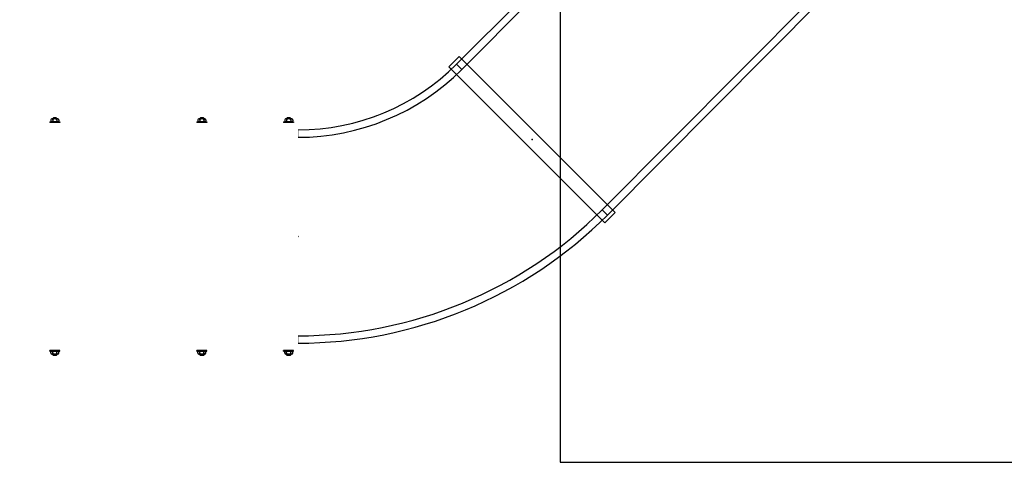
# Model space of a CAD drawing. Units: millimetres. Extents: x 31 to 994, y 807 to 1092.
# Drawn here: x 721 to 722, y 899 to 900 of the extents above; entities that cross this region are included whole.
import ezdxf

# ---------------------------------------------------------------- set-up
doc = ezdxf.new("R2010")
doc.units = ezdxf.units.MM
doc.set_wipeout_variables(frame=1)
doc.layers.add('CIV-EXISTENTE', color=252, linetype='Continuous')

# ---------------------------------------------------------------- blocks, each defined once
blk = doc.blocks.new('*U201')
at = {"color": 0}
for p, q in [((-36.3, 413.7), (-29.3, 420.7)), ((-234.3, 215.7), (-227.3, 222.7))]:
    blk.add_line(p, q, dxfattribs=at)
for points in [[(-135, 0), (-145, 0)], [(145, 0), (135, 0)]]:
    blk.add_lwpolyline(points, dxfattribs=at)
for p in [(-131.8, 318.2), (0, 0), (0, 0), (0, 0), (0, 0), (0, 0), (0, 0), (0, 0), (0, 0), (0, 0), (0, 0), (0, 0), (0, 0), (0, 0), (0, 0), (0, 0), (0, 0), (0, 0), (0, 0), (0, 0), (0, 0)]:
    blk.add_point(p, dxfattribs=at)
blk.add_wipeout([(108.2, 220.4), (100.5, 238.8), (-176.7, 124), (-169, 105.6)], dxfattribs=at)
for radius in [595, 585, 305, 315]:
    blk.add_arc((-450, 0), radius, 0, 45, dxfattribs=at)
blk = doc.blocks.new('*U65')
blk.add_wipeout([(-0.9247, -0.84), (-0.8753, -0.84), (-0.8753, 0.84), (-0.9247, 0.84)])
blk = doc.blocks.new('*U200')
at = {"linetype": 'ByBlock'}
for points in [[(-0.1405, 0), (-0.15, 0), (-0.15, 4.5434), (-0.1405, 4.5434)], [(0.1405, 0), (0.15, 0), (0.15, 4.5434), (0.1405, 4.5434)]]:
    blk.add_wipeout(points, dxfattribs=at)
for points in [[(-0.155, 4.518), (0.155, 4.518), (0.155, 4.5434), (-0.155, 4.5434)], [(-0.155, 4.4), (0.155, 4.4), (0.155, 4.4254), (-0.155, 4.4254)], [(-0.155, 4.2), (0.155, 4.2), (0.155, 4.2254), (-0.155, 4.2254)]]:
    blk.add_wipeout(points, dxfattribs=at)
for p, q in [((-0.1559, 4.5375), (-0.155, 4.5375)), ((-0.1559, 4.5239), (-0.1559, 4.5375)), ((-0.155, 4.5375), (-0.155, 4.5239)), ((0.1559, 4.5375), (0.155, 4.5375)), ((0.155, 4.5375), (0.155, 4.5239)), ((0.1559, 4.5239), (0.1559, 4.5375)), ((-0.1607, 4.5337), (-0.1616, 4.5328)), ((-0.1616, 4.5328), (-0.1616, 4.5289)), ((-0.1616, 4.5328), (-0.1599, 4.5328)), ((-0.1616, 4.5289), (-0.1607, 4.528)), ((-0.1616, 4.5289), (-0.1599, 4.5289)), ((-0.1607, 4.5337), (-0.1607, 4.528)), ((-0.1607, 4.5337), (-0.1599, 4.5337)), ((-0.1607, 4.528), (-0.1599, 4.528)), ((-0.1599, 4.535), (-0.1599, 4.5266)), ((-0.1587, 4.5363), (-0.1581, 4.5363)), ((-0.1587, 4.5336), (-0.1581, 4.5336)), ((-0.1587, 4.528), (-0.1581, 4.528)), ((-0.1587, 4.5254), (-0.1581, 4.5254)), ((-0.1581, 4.5363), (-0.1572, 4.5363)), ((-0.1581, 4.5336), (-0.1572, 4.5336)), ((-0.1581, 4.528), (-0.1572, 4.528)), ((-0.1581, 4.5254), (-0.1572, 4.5254)), ((-0.1559, 4.535), (-0.1559, 4.5266)), ((-0.1559, 4.5308), (-0.1559, 4.5308)), ((0.1559, 4.535), (0.1559, 4.5266)), ((0.1559, 4.5308), (0.1559, 4.5308)), ((0.1581, 4.5363), (0.1572, 4.5363)), ((0.1581, 4.5336), (0.1572, 4.5336)), ((0.1581, 4.528), (0.1572, 4.528)), ((0.1581, 4.5254), (0.1572, 4.5254)), ((0.1587, 4.5363), (0.1581, 4.5363)), ((0.1587, 4.5336), (0.1581, 4.5336)), ((0.1587, 4.528), (0.1581, 4.528)), ((0.1587, 4.5254), (0.1581, 4.5254)), ((0.1599, 4.535), (0.1599, 4.5266)), ((0.1607, 4.5337), (0.1599, 4.5337)), ((0.1616, 4.5328), (0.1599, 4.5328)), ((0.1616, 4.5289), (0.1599, 4.5289)), ((0.1607, 4.528), (0.1599, 4.528)), ((0.1607, 4.5337), (0.1607, 4.528)), ((0.1607, 4.5337), (0.1616, 4.5328)), ((0.1616, 4.5289), (0.1607, 4.528)), ((0.1616, 4.5328), (0.1616, 4.5289)), ((-0.1559, 4.5239), (-0.155, 4.5239)), ((0.1559, 4.5239), (0.155, 4.5239)), ((-0.1599, 4.417), (-0.1599, 4.4087)), ((-0.1587, 4.4183), (-0.1581, 4.4183)), ((-0.1581, 4.4183), (-0.1572, 4.4183)), ((-0.1559, 4.4195), (-0.155, 4.4195)), ((-0.1559, 4.4059), (-0.1559, 4.4195)), ((-0.1559, 4.417), (-0.1559, 4.4087)), ((-0.155, 4.4195), (-0.155, 4.4059)), ((0.1559, 4.4195), (0.155, 4.4195)), ((0.155, 4.4195), (0.155, 4.4059)), ((0.1559, 4.4059), (0.1559, 4.4195)), ((0.1559, 4.417), (0.1559, 4.4087)), ((0.1581, 4.4183), (0.1572, 4.4183)), ((0.1587, 4.4183), (0.1581, 4.4183)), ((0.1599, 4.417), (0.1599, 4.4087)), ((-0.1607, 4.4157), (-0.1616, 4.4148)), ((-0.1616, 4.4148), (-0.1616, 4.4109)), ((-0.1616, 4.4148), (-0.1599, 4.4148)), ((-0.1616, 4.4109), (-0.1607, 4.41)), ((-0.1616, 4.4109), (-0.1599, 4.4109)), ((-0.1607, 4.4157), (-0.1607, 4.41)), ((-0.1607, 4.4157), (-0.1599, 4.4157)), ((-0.1607, 4.41), (-0.1599, 4.41)), ((-0.1587, 4.4156), (-0.1581, 4.4156)), ((-0.1587, 4.4101), (-0.1581, 4.4101)), ((-0.1587, 4.4074), (-0.1581, 4.4074)), ((-0.1581, 4.4156), (-0.1572, 4.4156)), ((-0.1581, 4.4101), (-0.1572, 4.4101)), ((-0.1581, 4.4074), (-0.1572, 4.4074)), ((-0.1559, 4.4128), (-0.1559, 4.4128)), ((-0.1559, 4.4059), (-0.155, 4.4059)), ((0.1559, 4.4059), (0.155, 4.4059)), ((0.1559, 4.4128), (0.1559, 4.4128)), ((0.1581, 4.4156), (0.1572, 4.4156)), ((0.1581, 4.4101), (0.1572, 4.4101)), ((0.1581, 4.4074), (0.1572, 4.4074)), ((0.1587, 4.4156), (0.1581, 4.4156)), ((0.1587, 4.4101), (0.1581, 4.4101)), ((0.1587, 4.4074), (0.1581, 4.4074)), ((0.1607, 4.4157), (0.1599, 4.4157)), ((0.1616, 4.4148), (0.1599, 4.4148)), ((0.1616, 4.4109), (0.1599, 4.4109)), ((0.1607, 4.41), (0.1599, 4.41)), ((0.1607, 4.4157), (0.1607, 4.41)), ((0.1607, 4.4157), (0.1616, 4.4148)), ((0.1616, 4.4109), (0.1607, 4.41)), ((0.1616, 4.4148), (0.1616, 4.4109)), ((-0.1599, 4.217), (-0.1599, 4.2087)), ((-0.1587, 4.2183), (-0.1581, 4.2183)), ((-0.1581, 4.2183), (-0.1572, 4.2183)), ((-0.1559, 4.2195), (-0.155, 4.2195)), ((-0.1559, 4.2059), (-0.1559, 4.2195)), ((-0.1559, 4.217), (-0.1559, 4.2087)), ((-0.155, 4.2195), (-0.155, 4.2059)), ((0.1559, 4.2195), (0.155, 4.2195)), ((0.155, 4.2195), (0.155, 4.2059)), ((0.1559, 4.2059), (0.1559, 4.2195)), ((0.1559, 4.217), (0.1559, 4.2087)), ((0.1581, 4.2183), (0.1572, 4.2183)), ((0.1587, 4.2183), (0.1581, 4.2183)), ((0.1599, 4.217), (0.1599, 4.2087)), ((-0.1607, 4.2157), (-0.1616, 4.2148)), ((-0.1616, 4.2148), (-0.1616, 4.2109)), ((-0.1616, 4.2148), (-0.1599, 4.2148)), ((-0.1616, 4.2109), (-0.1607, 4.21)), ((-0.1616, 4.2109), (-0.1599, 4.2109)), ((-0.1607, 4.2157), (-0.1607, 4.21)), ((-0.1607, 4.2157), (-0.1599, 4.2157)), ((-0.1607, 4.21), (-0.1599, 4.21)), ((-0.1587, 4.2156), (-0.1581, 4.2156)), ((-0.1587, 4.2101), (-0.1581, 4.2101)), ((-0.1587, 4.2074), (-0.1581, 4.2074)), ((-0.1581, 4.2156), (-0.1572, 4.2156)), ((-0.1581, 4.2101), (-0.1572, 4.2101)), ((-0.1581, 4.2074), (-0.1572, 4.2074)), ((-0.1559, 4.2128), (-0.1559, 4.2128)), ((-0.1559, 4.2059), (-0.155, 4.2059)), ((0.1559, 4.2059), (0.155, 4.2059)), ((0.1559, 4.2128), (0.1559, 4.2128)), ((0.1581, 4.2156), (0.1572, 4.2156)), ((0.1581, 4.2101), (0.1572, 4.2101)), ((0.1581, 4.2074), (0.1572, 4.2074)), ((0.1587, 4.2156), (0.1581, 4.2156)), ((0.1587, 4.2101), (0.1581, 4.2101)), ((0.1587, 4.2074), (0.1581, 4.2074)), ((0.1607, 4.2157), (0.1599, 4.2157)), ((0.1616, 4.2148), (0.1599, 4.2148)), ((0.1616, 4.2109), (0.1599, 4.2109)), ((0.1607, 4.21), (0.1599, 4.21)), ((0.1607, 4.2157), (0.1607, 4.21)), ((0.1607, 4.2157), (0.1616, 4.2148)), ((0.1616, 4.2109), (0.1607, 4.21)), ((0.1616, 4.2148), (0.1616, 4.2109))]:
    blk.add_line(p, q)
for centre, radius, start, end in [((-0.1586, 4.5349), 0.00133, 94.4309, 265.5691), ((-0.1562, 4.5308), 0.00375, 131.9915, 228.0085), ((-0.1586, 4.5267), 0.00133, 94.4309, 265.5691), ((-0.1573, 4.5349), 0.00133, 274.4309, 85.5691), ((-0.1597, 4.5308), 0.00375, 311.9915, 48.0085), ((-0.1573, 4.5267), 0.00133, 274.4309, 85.5691), ((0.1573, 4.5349), 0.00133, 94.4309, 265.5691), ((0.1597, 4.5308), 0.00375, 131.9915, 228.0085), ((0.1573, 4.5267), 0.00133, 94.4309, 265.5691), ((0.1586, 4.5349), 0.00133, 274.4309, 85.5691), ((0.1562, 4.5308), 0.00375, 311.9915, 48.0085), ((0.1586, 4.5267), 0.00133, 274.4309, 85.5691), ((-0.1586, 4.417), 0.00133, 94.4309, 265.5691), ((-0.1573, 4.417), 0.00133, 274.4309, 85.5691), ((0.1573, 4.417), 0.00133, 94.4309, 265.5691), ((0.1586, 4.417), 0.00133, 274.4309, 85.5691), ((-0.1562, 4.4128), 0.00375, 131.9915, 228.0085), ((-0.1586, 4.4087), 0.00133, 94.4309, 265.5691), ((-0.1597, 4.4128), 0.00375, 311.9915, 48.0085), ((-0.1573, 4.4087), 0.00133, 274.4309, 85.5691), ((0.1597, 4.4128), 0.00375, 131.9915, 228.0085), ((0.1573, 4.4087), 0.00133, 94.4309, 265.5691), ((0.1562, 4.4128), 0.00375, 311.9915, 48.0085), ((0.1586, 4.4087), 0.00133, 274.4309, 85.5691), ((-0.1586, 4.217), 0.00133, 94.4309, 265.5691), ((-0.1573, 4.217), 0.00133, 274.4309, 85.5691), ((0.1573, 4.217), 0.00133, 94.4309, 265.5691), ((0.1586, 4.217), 0.00133, 274.4309, 85.5691), ((-0.1562, 4.2128), 0.00375, 131.9915, 228.0085), ((-0.1586, 4.2087), 0.00133, 94.4309, 265.5691), ((-0.1597, 4.2128), 0.00375, 311.9915, 48.0085), ((-0.1573, 4.2087), 0.00133, 274.4309, 85.5691), ((0.1597, 4.2128), 0.00375, 131.9915, 228.0085), ((0.1573, 4.2087), 0.00133, 94.4309, 265.5691), ((0.1562, 4.2128), 0.00375, 311.9915, 48.0085), ((0.1586, 4.2087), 0.00133, 274.4309, 85.5691)]:
    blk.add_arc(centre, radius, start, end)
blk = doc.blocks.new('PLANTA BAIXA_BR66343')
blk.add_lwpolyline([(9.9, 6.2), (6.8, 6.2), (6.8, 3), (9.9, 3)], close=True)
at = {"lineweight": 0, "xscale": 0.0009999999999999979, "yscale": 0.0009999999999999979, "zscale": 0.0009999999999999979, "rotation": 270.0000000000002}
blk.add_blockref('*U201', (6.4434, 3.307), dxfattribs=at)
for points in [[(6.6591, 3.5413), (6.7466, 3.6293)], [(6.6661, 3.5343), (6.7604, 3.6293)], [(6.857, 3.3434), (7.141, 3.6293)], [(6.8641, 3.3363), (7.1549, 3.6293)], [(6.6626, 3.552), (6.6484, 3.5378), (6.8606, 3.3257), (6.8747, 3.3398), (6.6626, 3.552)]]:
    blk.add_lwpolyline(points)
at = {"rotation": 269.9999999999998}
blk.add_blockref('*U200', (1.9, 3.307), dxfattribs=at)
at = {"rotation": 44.99999999997012}
blk.add_blockref('*U65', (8.35, 4.6), dxfattribs=at)

msp = doc.modelspace()

# ---------------------------------------------------------------- block references
at = {"layer": 'CIV-EXISTENTE'}
msp.add_blockref('PLANTA BAIXA_BR66343', (714.7665, 896.1107), dxfattribs=at)

doc.saveas('drawing.dxf')
